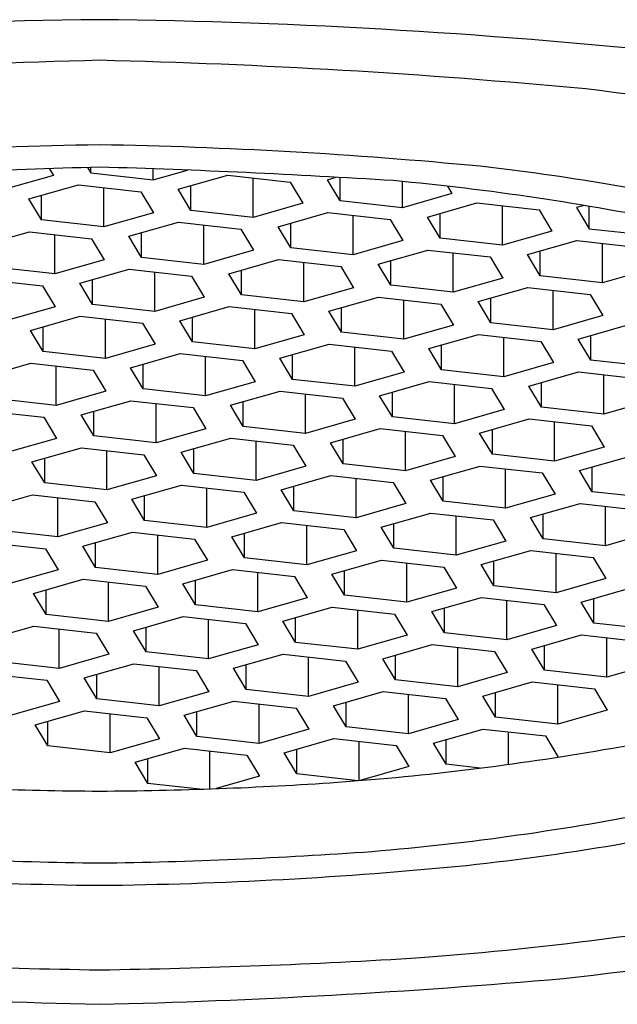
# Model space of a CAD drawing. Extents: x 7078.93 to 7081.32, y 314.91 to 318.9.
# Drawn here: x 7080.1 to 7080.26, y 315.67 to 315.93 of the extents above; entities that cross this region are included whole.
import ezdxf

# ---------------------------------------------------------------- set-up
doc = ezdxf.new("R2010")
doc.units = 0
doc.header["$LTSCALE"] = 0.6431102362
doc.layers.get('0').update_dxf_attribs({"color": 255, "linetype": 'CONTINUOUS'})

msp = doc.modelspace()

# ---------------------------------------------------------------- linework, layer by layer
for p, q in [((7080.112482433552, 315.8900446982572), (7080.113509919302, 315.8883354689298)), ((7080.122320639237, 315.8903645475046), (7080.123168001001, 315.8889549557297)), ((7080.123168001001, 315.8889549557297), (7080.123168001001, 315.8903900664231)), ((7080.123168001001, 315.8889549557297), (7080.139297526901, 315.8871520370297)), ((7080.139297526901, 315.8871520370297), (7080.139297526901, 315.890012873271)), ((7080.139297526901, 315.8871520370297), (7080.148177531936, 315.8896832768854)), ((7080.113509919302, 315.8883354689298), (7080.100665200202, 315.8846740898297)), ((7080.145768971101, 315.8847296316297), (7080.158613690201, 315.8883910107297)), ((7080.158613690201, 315.8883910107297), (7080.174743216201, 315.8865880920298)), ((7080.165183303901, 315.8774624151297), (7080.165183303901, 315.8876566754869)), ((7080.174743216201, 315.8865880920298), (7080.178028023002, 315.8811237942297)), ((7080.184401297801, 315.8872075788297), (7080.186643622091, 315.8878467519581)), ((7080.187686104601, 315.8817432810297), (7080.184401297801, 315.8872075788297)), ((7080.187686104601, 315.8817432810297), (7080.187686104601, 315.8877877254389)), ((7080.203815630601, 315.8799403623298), (7080.203815630601, 315.8867401448642)), ((7080.107136644402, 315.8822516844297), (7080.119981363501, 315.8859130635298)), ((7080.119981363501, 315.8859130635298), (7080.136110889501, 315.8841101448297)), ((7080.126550977201, 315.8749844679297), (7080.126550977201, 315.8851787282869)), ((7080.136110889501, 315.8841101448297), (7080.139395696301, 315.8786458470298)), ((7080.149053777901, 315.8792653338297), (7080.145768971101, 315.8847296316297)), ((7080.149053777901, 315.8792653338297), (7080.149053777901, 315.8856659637419)), ((7080.216660349702, 315.8836017414297), (7080.203815630601, 315.8799403623298)), ((7080.215512246254, 315.8855116190954), (7080.216660349702, 315.8836017414297)), ((7080.110421451202, 315.8767873866298), (7080.107136644402, 315.8822516844297)), ((7080.110421451202, 315.8767873866298), (7080.110421451202, 315.8831880165419)), ((7080.178028023002, 315.8811237942297), (7080.165183303901, 315.8774624151297)), ((7080.203815630601, 315.8799403623298), (7080.187686104601, 315.8817432810297)), ((7080.210287074802, 315.8775179569297), (7080.223131793902, 315.8811793360297)), ((7080.223131793902, 315.8811793360297), (7080.2392613199, 315.8793764173298)), ((7080.139395696301, 315.8786458470298), (7080.126550977201, 315.8749844679297)), ((7080.165183303901, 315.8774624151297), (7080.149053777901, 315.8792653338297)), ((7080.171654748101, 315.8750400097297), (7080.1844994672, 315.8787013888298)), ((7080.1844994672, 315.8787013888298), (7080.200628993201, 315.8768984701297)), ((7080.229701407602, 315.8702507404298), (7080.229701407602, 315.880445000787)), ((7080.2392613199, 315.8793764173298), (7080.242546126702, 315.8739121195297)), ((7080.250843829323, 315.8805444610277), (7080.248919401601, 315.8799959041298)), ((7080.248919401601, 315.8799959041298), (7080.252204208401, 315.8745316063297)), ((7080.252204208401, 315.8745316063297), (7080.252204208401, 315.8803150990069)), ((7080.126550977201, 315.8749844679297), (7080.110421451202, 315.8767873866298)), ((7080.133022421401, 315.8725620625298), (7080.145867140501, 315.8762234416297)), ((7080.145867140501, 315.8762234416297), (7080.161996666501, 315.8744205229297)), ((7080.1749395549, 315.8695757119298), (7080.1749395549, 315.8759763418419)), ((7080.191069080901, 315.8677727932297), (7080.191069080901, 315.8779670535869)), ((7080.200628993201, 315.8768984701297), (7080.203913800001, 315.8714341723298)), ((7080.2135718816, 315.8720536591297), (7080.210287074802, 315.8775179569297)), ((7080.2135718816, 315.8720536591297), (7080.2135718816, 315.8784542890419)), ((7080.0943900946, 315.8700841153298), (7080.107234813701, 315.8737454944297)), ((7080.107234813701, 315.8737454944297), (7080.123364339701, 315.8719425757297)), ((7080.136307228201, 315.8670977647298), (7080.136307228201, 315.8734983946419)), ((7080.152436754201, 315.8652948460298), (7080.152436754201, 315.875489106387)), ((7080.161996666501, 315.8744205229297), (7080.165281473302, 315.8689562251297)), ((7080.1749395549, 315.8695757119298), (7080.171654748101, 315.8750400097297)), ((7080.242546126702, 315.8739121195297), (7080.229701407602, 315.8702507404298)), ((7080.252204208401, 315.8745316063297), (7080.268333734402, 315.8727286877298)), ((7080.113804427401, 315.8628168988297), (7080.113804427401, 315.8730111591869)), ((7080.123364339701, 315.8719425757297), (7080.126649146501, 315.8664782779297)), ((7080.136307228201, 315.8670977647298), (7080.133022421401, 315.8725620625298)), ((7080.203913800001, 315.8714341723298), (7080.191069080901, 315.8677727932297)), ((7080.229701407602, 315.8702507404298), (7080.2135718816, 315.8720536591297)), ((7080.236172851801, 315.8678283350297), (7080.249017570901, 315.8714897141297)), ((7080.249017570901, 315.8714897141297), (7080.265147096901, 315.8696867954298)), ((7080.165281473302, 315.8689562251297), (7080.152436754201, 315.8652948460298)), ((7080.191069080901, 315.8677727932297), (7080.1749395549, 315.8695757119298)), ((7080.197540525102, 315.8653503878297), (7080.210385244201, 315.8690117669298)), ((7080.210385244201, 315.8690117669298), (7080.226514770202, 315.8672088482297)), ((7080.239457658601, 315.8623640372297), (7080.239457658601, 315.8687646671419)), ((7080.255587184601, 315.8605611185298), (7080.255587184601, 315.870755378887)), ((7080.126649146501, 315.8664782779297), (7080.113804427401, 315.8628168988297)), ((7080.152436754201, 315.8652948460298), (7080.136307228201, 315.8670977647298)), ((7080.158908198402, 315.8628724406298), (7080.1717529175, 315.8665338197297)), ((7080.1717529175, 315.8665338197297), (7080.1878824435, 315.8647309010297)), ((7080.1783225312, 315.8556052241298), (7080.1783225312, 315.8657994844869)), ((7080.200825331901, 315.8598860900298), (7080.200825331901, 315.8662867199419)), ((7080.216954857902, 315.8580831713297), (7080.216954857902, 315.8682774316869)), ((7080.226514770202, 315.8672088482297), (7080.229799577002, 315.8617445504298)), ((7080.239457658601, 315.8623640372297), (7080.236172851801, 315.8678283350297)), ((7080.113804427401, 315.8628168988297), (7080.097674901401, 315.8646198175298)), ((7080.120275871601, 315.8603944934297), (7080.1331205907, 315.8640558725297)), ((7080.1331205907, 315.8640558725297), (7080.149250116702, 315.8622529538297)), ((7080.139690204401, 315.8531272769297), (7080.139690204401, 315.8633215372869)), ((7080.162193005202, 315.8574081428298), (7080.162193005202, 315.8638087727419)), ((7080.1878824435, 315.8647309010297), (7080.191167250301, 315.8592666032297)), ((7080.200825331901, 315.8598860900298), (7080.197540525102, 315.8653503878297)), ((7080.268431903701, 315.8642224976297), (7080.255587184601, 315.8605611185298)), ((7080.094488264001, 315.8615779252297), (7080.110617790001, 315.8597750065297)), ((7080.123560678401, 315.8549301956297), (7080.123560678401, 315.8613308255419)), ((7080.149250116702, 315.8622529538297), (7080.152534923501, 315.8567886560297)), ((7080.162193005202, 315.8574081428298), (7080.158908198402, 315.8628724406298)), ((7080.229799577002, 315.8617445504298), (7080.216954857902, 315.8580831713297)), ((7080.255587184601, 315.8605611185298), (7080.239457658601, 315.8623640372297)), ((7080.110617790001, 315.8597750065297), (7080.113902596801, 315.8543107087298)), ((7080.123560678401, 315.8549301956297), (7080.120275871601, 315.8603944934297)), ((7080.191167250301, 315.8592666032297), (7080.1783225312, 315.8556052241298)), ((7080.216954857902, 315.8580831713297), (7080.200825331901, 315.8598860900298)), ((7080.223426302101, 315.8556607659298), (7080.236271021201, 315.8593221450297)), ((7080.236271021201, 315.8593221450297), (7080.252400547202, 315.8575192263298)), ((7080.242840634901, 315.8483935494297), (7080.242840634901, 315.858587809787)), ((7080.152534923501, 315.8567886560297), (7080.139690204401, 315.8531272769297)), ((7080.1783225312, 315.8556052241298), (7080.162193005202, 315.8574081428298)), ((7080.184793975401, 315.8531828187297), (7080.197638694501, 315.8568441978297)), ((7080.197638694501, 315.8568441978297), (7080.213768220501, 315.8550412791298)), ((7080.204208308201, 315.8459156022297), (7080.204208308201, 315.8561098625869)), ((7080.226711108901, 315.8501964681298), (7080.223426302101, 315.8556607659298)), ((7080.226711108901, 315.8501964681298), (7080.226711108901, 315.8565970980419)), ((7080.252400547202, 315.8575192263298), (7080.255685354001, 315.8520549285297)), ((7080.113902596801, 315.8543107087298), (7080.101057877701, 315.8506493296297)), ((7080.139690204401, 315.8531272769297), (7080.123560678401, 315.8549301956297)), ((7080.146161648601, 315.8507048715297), (7080.159006367701, 315.8543662506298)), ((7080.159006367701, 315.8543662506298), (7080.175135893701, 315.8525633319297)), ((7080.165575981401, 315.8434376550297), (7080.165575981401, 315.8536319153869)), ((7080.188078782201, 315.8477185209297), (7080.184793975401, 315.8531828187297)), ((7080.188078782201, 315.8477185209297), (7080.188078782201, 315.8541191508419)), ((7080.213768220501, 315.8550412791298), (7080.217053027301, 315.8495769813297)), ((7080.107529321901, 315.8482269242297), (7080.120374041001, 315.8518883033297)), ((7080.120374041001, 315.8518883033297), (7080.136503567001, 315.8500853846297)), ((7080.126943654701, 315.8409597077297), (7080.126943654701, 315.8511539680869)), ((7080.149446455401, 315.8452405737298), (7080.146161648601, 315.8507048715297)), ((7080.149446455401, 315.8452405737298), (7080.149446455401, 315.8516412036419)), ((7080.175135893701, 315.8525633319297), (7080.178420700502, 315.8470990341298)), ((7080.255685354001, 315.8520549285297), (7080.242840634901, 315.8483935494297)), ((7080.110814128701, 315.8427626264298), (7080.107529321901, 315.8482269242297)), ((7080.110814128701, 315.8427626264298), (7080.110814128701, 315.8491632563419)), ((7080.136503567001, 315.8500853846297), (7080.1397883738, 315.8446210868298)), ((7080.217053027301, 315.8495769813297), (7080.204208308201, 315.8459156022297)), ((7080.242840634901, 315.8483935494297), (7080.226711108901, 315.8501964681298)), ((7080.249312079101, 315.8459711440297), (7080.262156798202, 315.8496325231297)), ((7080.178420700502, 315.8470990341298), (7080.165575981401, 315.8434376550297)), ((7080.204208308201, 315.8459156022297), (7080.188078782201, 315.8477185209297)), ((7080.210679752402, 315.8434931968297), (7080.223524471501, 315.8471545759297)), ((7080.223524471501, 315.8471545759297), (7080.239653997501, 315.8453516572298)), ((7080.230094085201, 315.8362259803297), (7080.230094085201, 315.8464202406869)), ((7080.252596885902, 315.8405068462297), (7080.249312079101, 315.8459711440297)), ((7080.252596885902, 315.8405068462297), (7080.252596885902, 315.8469074761419)), ((7080.1397883738, 315.8446210868298), (7080.126943654701, 315.8409597077297)), ((7080.165575981401, 315.8434376550297), (7080.149446455401, 315.8452405737298)), ((7080.172047425602, 315.8410152496297), (7080.1848921447, 315.8446766287298)), ((7080.1848921447, 315.8446766287298), (7080.201021670702, 315.8428737100297)), ((7080.1914617584, 315.8337480331297), (7080.1914617584, 315.8439422934869)), ((7080.201021670702, 315.8428737100297), (7080.204306477501, 315.8374094122298)), ((7080.213964559202, 315.8380288990297), (7080.210679752402, 315.8434931968297)), ((7080.213964559202, 315.8380288990297), (7080.213964559202, 315.8444295289419)), ((7080.239653997501, 315.8453516572298), (7080.242938804301, 315.8398873594297)), ((7080.126943654701, 315.8409597077297), (7080.110814128701, 315.8427626264298)), ((7080.133415098902, 315.8385373023298), (7080.146259818, 315.8421986814297)), ((7080.146259818, 315.8421986814297), (7080.162389344001, 315.8403957627298)), ((7080.152829431701, 315.8312700858298), (7080.152829431701, 315.841464346187)), ((7080.162389344001, 315.8403957627298), (7080.165674150801, 315.8349314649298)), ((7080.175332232402, 315.8355509518298), (7080.172047425602, 315.8410152496297)), ((7080.175332232402, 315.8355509518298), (7080.175332232402, 315.8419515817419)), ((7080.268726411901, 315.8387039275297), (7080.252596885902, 315.8405068462297)), ((7080.094782772201, 315.8360593551297), (7080.107627491301, 315.8397207342297)), ((7080.107627491301, 315.8397207342297), (7080.123757017301, 315.8379178155298)), ((7080.114197105001, 315.8287921386297), (7080.114197105001, 315.8389863989869)), ((7080.123757017301, 315.8379178155298), (7080.127041824102, 315.8324535177297)), ((7080.1366999057, 315.8330730045297), (7080.133415098902, 315.8385373023298)), ((7080.1366999057, 315.8330730045297), (7080.1366999057, 315.8394736344419)), ((7080.230094085201, 315.8362259803297), (7080.213964559202, 315.8380288990297)), ((7080.242938804301, 315.8398873594297), (7080.230094085201, 315.8362259803297)), ((7080.1914617584, 315.8337480331297), (7080.175332232402, 315.8355509518298)), ((7080.204306477501, 315.8374094122298), (7080.1914617584, 315.8337480331297)), ((7080.236565529401, 315.8338035749297), (7080.249410248502, 315.8374649540298)), ((7080.249410248502, 315.8374649540298), (7080.265539774501, 315.8356620353298)), ((7080.255979862201, 315.8265363584297), (7080.255979862201, 315.8367306187869)), ((7080.152829431701, 315.8312700858298), (7080.1366999057, 315.8330730045297)), ((7080.165674150801, 315.8349314649298), (7080.152829431701, 315.8312700858298)), ((7080.197933202601, 315.8313256277298), (7080.210777921701, 315.8349870068298)), ((7080.210777921701, 315.8349870068298), (7080.226907447701, 315.8331840881298)), ((7080.217347535401, 315.8240584112298), (7080.217347535401, 315.834252671587)), ((7080.226907447701, 315.8331840881298), (7080.230192254501, 315.8277197903298)), ((7080.239850336202, 315.8283392771298), (7080.236565529401, 315.8338035749297)), ((7080.239850336202, 315.8283392771298), (7080.239850336202, 315.8347399070419)), ((7080.114197105001, 315.8287921386297), (7080.098067579001, 315.8305950573297)), ((7080.127041824102, 315.8324535177297), (7080.114197105001, 315.8287921386297)), ((7080.159300875902, 315.8288476804298), (7080.172145595001, 315.8325090595297)), ((7080.172145595001, 315.8325090595297), (7080.188275121002, 315.8307061408298)), ((7080.178715208702, 315.8215804639298), (7080.178715208702, 315.831774724287)), ((7080.188275121002, 315.8307061408298), (7080.191559927801, 315.8252418430298)), ((7080.201218009401, 315.8258613299298), (7080.197933202601, 315.8313256277298)), ((7080.201218009401, 315.8258613299298), (7080.201218009401, 315.8322619598419)), ((7080.268824581302, 315.8301977375297), (7080.255979862201, 315.8265363584297)), ((7080.094880941501, 315.8275531651298), (7080.111010467501, 315.8257502464297)), ((7080.120668549202, 315.8263697332297), (7080.1335132683, 315.8300311123297)), ((7080.1335132683, 315.8300311123297), (7080.1496427943, 315.8282281936298)), ((7080.140082882002, 315.8191025167297), (7080.140082882002, 315.8292967770869)), ((7080.1496427943, 315.8282281936298), (7080.152927601101, 315.8227638958297)), ((7080.162585682701, 315.8233833826297), (7080.159300875902, 315.8288476804298)), ((7080.162585682701, 315.8233833826297), (7080.162585682701, 315.8297840125419)), ((7080.230192254501, 315.8277197903298), (7080.217347535401, 315.8240584112298)), ((7080.255979862201, 315.8265363584297), (7080.239850336202, 315.8283392771298)), ((7080.111010467501, 315.8257502464297), (7080.114295274301, 315.8202859486298)), ((7080.123953356, 315.8209054354297), (7080.120668549202, 315.8263697332297)), ((7080.123953356, 315.8209054354297), (7080.123953356, 315.8273060653419)), ((7080.191559927801, 315.8252418430298), (7080.178715208702, 315.8215804639298)), ((7080.217347535401, 315.8240584112298), (7080.201218009401, 315.8258613299298)), ((7080.223818979601, 315.8216360058298), (7080.2366636987, 315.8252973849297)), ((7080.2366636987, 315.8252973849297), (7080.252793224701, 315.8234944662297)), ((7080.152927601101, 315.8227638958297), (7080.140082882002, 315.8191025167297)), ((7080.178715208702, 315.8215804639298), (7080.162585682701, 315.8233833826297)), ((7080.185186652902, 315.8191580585298), (7080.198031372002, 315.8228194376297)), ((7080.198031372002, 315.8228194376297), (7080.214160898001, 315.8210165189298)), ((7080.227103786402, 315.8161717080298), (7080.227103786402, 315.8225723379419)), ((7080.243233312401, 315.8143687893298), (7080.243233312401, 315.824563049687)), ((7080.252793224701, 315.8234944662297), (7080.2560780315, 315.8180301684297)), ((7080.114295274301, 315.8202859486298), (7080.101450555202, 315.8166245695297)), ((7080.140082882002, 315.8191025167297), (7080.123953356, 315.8209054354297)), ((7080.146554326201, 315.8166801113297), (7080.159399045301, 315.8203414904298)), ((7080.159399045301, 315.8203414904298), (7080.175528571301, 315.8185385717297)), ((7080.188471459701, 315.8136937607297), (7080.188471459701, 315.8200943906419)), ((7080.204600985701, 315.8118908420298), (7080.204600985701, 315.822085102387)), ((7080.214160898001, 315.8210165189298), (7080.217445704801, 315.8155522211298)), ((7080.227103786402, 315.8161717080298), (7080.223818979601, 315.8216360058298)), ((7080.107921999401, 315.8142021641298), (7080.120766718501, 315.8178635432297)), ((7080.120766718501, 315.8178635432297), (7080.136896244501, 315.8160606245298)), ((7080.149839133001, 315.8112158135298), (7080.149839133001, 315.8176164434419)), ((7080.165968659001, 315.8094128948297), (7080.165968659001, 315.8196071551869)), ((7080.175528571301, 315.8185385717297), (7080.178813378101, 315.8130742739298)), ((7080.188471459701, 315.8136937607297), (7080.185186652902, 315.8191580585298)), ((7080.2560780315, 315.8180301684297), (7080.243233312401, 315.8143687893298)), ((7080.111206806201, 315.8087378663298), (7080.111206806201, 315.8151384962419)), ((7080.127336332201, 315.8069349476298), (7080.127336332201, 315.817129207987)), ((7080.136896244501, 315.8160606245298), (7080.140181051302, 315.8105963267297)), ((7080.149839133001, 315.8112158135298), (7080.146554326201, 315.8166801113297)), ((7080.217445704801, 315.8155522211298), (7080.204600985701, 315.8118908420298)), ((7080.243233312401, 315.8143687893298), (7080.227103786402, 315.8161717080298)), ((7080.2497047566, 315.8119463839298), (7080.262549475701, 315.8156077630297)), ((7080.111206806201, 315.8087378663298), (7080.107921999401, 315.8142021641298)), ((7080.178813378101, 315.8130742739298), (7080.165968659001, 315.8094128948297)), ((7080.204600985701, 315.8118908420298), (7080.188471459701, 315.8136937607297)), ((7080.211072429901, 315.8094684366298), (7080.223917149002, 315.8131298157297)), ((7080.223917149002, 315.8131298157297), (7080.240046675001, 315.8113268970297)), ((7080.230486762701, 315.8022012201298), (7080.230486762701, 315.812395480487)), ((7080.252989563402, 315.8064820861298), (7080.252989563402, 315.8128827160419)), ((7080.140181051302, 315.8105963267297), (7080.127336332201, 315.8069349476298)), ((7080.165968659001, 315.8094128948297), (7080.149839133001, 315.8112158135298)), ((7080.172440103202, 315.8069904894297), (7080.185284822301, 315.8106518685297)), ((7080.185284822301, 315.8106518685297), (7080.201414348301, 315.8088489498297)), ((7080.191854436002, 315.7997232729297), (7080.191854436002, 315.8099175332869)), ((7080.214357236702, 315.8040041388297), (7080.214357236702, 315.810404768742)), ((7080.240046675001, 315.8113268970297), (7080.2433314818, 315.8058625992297)), ((7080.252989563402, 315.8064820861298), (7080.2497047566, 315.8119463839298)), ((7080.127336332201, 315.8069349476298), (7080.111206806201, 315.8087378663298)), ((7080.133807776402, 315.8045125422298), (7080.146652495502, 315.8081739213297)), ((7080.146652495502, 315.8081739213297), (7080.1627820215, 315.8063710026298)), ((7080.153222109202, 315.7972453257297), (7080.153222109202, 315.8074395860869)), ((7080.175724910001, 315.8015261916298), (7080.175724910001, 315.8079268215419)), ((7080.201414348301, 315.8088489498297), (7080.204699155102, 315.8033846520297)), ((7080.214357236702, 315.8040041388297), (7080.211072429901, 315.8094684366298)), ((7080.095175449701, 315.8020345950297), (7080.1080201688, 315.8056959741297)), ((7080.1080201688, 315.8056959741297), (7080.124149694801, 315.8038930554297)), ((7080.114589782501, 315.7947673785297), (7080.114589782501, 315.8049616388869)), ((7080.1370925832, 315.7990482444298), (7080.1370925832, 315.8054488743419)), ((7080.1627820215, 315.8063710026298), (7080.166066828302, 315.8009067048297)), ((7080.175724910001, 315.8015261916298), (7080.172440103202, 315.8069904894297)), ((7080.2433314818, 315.8058625992297), (7080.230486762701, 315.8022012201298)), ((7080.2691190894, 315.8046791674298), (7080.252989563402, 315.8064820861298)), ((7080.124149694801, 315.8038930554297), (7080.127434501601, 315.7984287576297)), ((7080.1370925832, 315.7990482444298), (7080.133807776402, 315.8045125422298)), ((7080.204699155102, 315.8033846520297), (7080.191854436002, 315.7997232729297)), ((7080.230486762701, 315.8022012201298), (7080.214357236702, 315.8040041388297)), ((7080.236958206902, 315.7997788147298), (7080.249802926002, 315.8034401938298)), ((7080.249802926002, 315.8034401938298), (7080.265932452, 315.8016372751297)), ((7080.2563725397, 315.7925115982298), (7080.2563725397, 315.8027058585869)), ((7080.166066828302, 315.8009067048297), (7080.153222109202, 315.7972453257297)), ((7080.191854436002, 315.7997232729297), (7080.175724910001, 315.8015261916298)), ((7080.198325880201, 315.7973008675298), (7080.211170599302, 315.8009622466297)), ((7080.211170599302, 315.8009622466297), (7080.227300125301, 315.7991593279298)), ((7080.217740213001, 315.7900336510297), (7080.217740213001, 315.8002279113869)), ((7080.240243013701, 315.7943145169297), (7080.236958206902, 315.7997788147298)), ((7080.240243013701, 315.7943145169297), (7080.240243013701, 315.8007151468419)), ((7080.127434501601, 315.7984287576297), (7080.114589782501, 315.7947673785297)), ((7080.153222109202, 315.7972453257297), (7080.1370925832, 315.7990482444298)), ((7080.159693553401, 315.7948229203297), (7080.172538272501, 315.7984842994297)), ((7080.172538272501, 315.7984842994297), (7080.188667798501, 315.7966813807298)), ((7080.179107886202, 315.7875557038297), (7080.179107886202, 315.7977499641869)), ((7080.201610687002, 315.7918365697298), (7080.198325880201, 315.7973008675298)), ((7080.201610687002, 315.7918365697298), (7080.201610687002, 315.7982371996419)), ((7080.227300125301, 315.7991593279298), (7080.230584932102, 315.7936950301297)), ((7080.114589782501, 315.7947673785297), (7080.0984602565, 315.7965702972297)), ((7080.121061226702, 315.7923449731297), (7080.133905945801, 315.7960063522298)), ((7080.133905945801, 315.7960063522298), (7080.150035471802, 315.7942034335297)), ((7080.140475559502, 315.7850777566297), (7080.140475559502, 315.7952720169869)), ((7080.162978360201, 315.7893586225297), (7080.159693553401, 315.7948229203297)), ((7080.162978360201, 315.7893586225297), (7080.162978360201, 315.7957592524419)), ((7080.188667798501, 315.7966813807298), (7080.191952605301, 315.7912170829297)), ((7080.269217258801, 315.7961729773298), (7080.2563725397, 315.7925115982298)), ((7080.0952736191, 315.7935284049298), (7080.111403145102, 315.7917254862297)), ((7080.124346033501, 315.7868806753298), (7080.121061226702, 315.7923449731297)), ((7080.124346033501, 315.7868806753298), (7080.124346033501, 315.7932813052419)), ((7080.150035471802, 315.7942034335297), (7080.153320278602, 315.7887391357298)), ((7080.230584932102, 315.7936950301297), (7080.217740213001, 315.7900336510297)), ((7080.2563725397, 315.7925115982298), (7080.240243013701, 315.7943145169297)), ((7080.111403145102, 315.7917254862297), (7080.114687951901, 315.7862611884298)), ((7080.179107886202, 315.7875557038297), (7080.162978360201, 315.7893586225297)), ((7080.191952605301, 315.7912170829297), (7080.179107886202, 315.7875557038297)), ((7080.217740213001, 315.7900336510297), (7080.201610687002, 315.7918365697298)), ((7080.224211657202, 315.7876112456297), (7080.237056376302, 315.7912726247297)), ((7080.237056376302, 315.7912726247297), (7080.2531859023, 315.7894697060298)), ((7080.243625990002, 315.7803440291298), (7080.243625990002, 315.7905382894869)), ((7080.2531859023, 315.7894697060298), (7080.256470709102, 315.7840054082297)), ((7080.140475559502, 315.7850777566297), (7080.124346033501, 315.7868806753298)), ((7080.153320278602, 315.7887391357298), (7080.140475559502, 315.7850777566297)), ((7080.185579330401, 315.7851332984297), (7080.198424049502, 315.7887946775297)), ((7080.198424049502, 315.7887946775297), (7080.2145535755, 315.7869917588298)), ((7080.204993663201, 315.7778660819297), (7080.204993663201, 315.7880603422869)), ((7080.2145535755, 315.7869917588298), (7080.217838382302, 315.7815274610297)), ((7080.227496464001, 315.7821469478297), (7080.224211657202, 315.7876112456297)), ((7080.227496464001, 315.7821469478297), (7080.227496464001, 315.7885475777419)), ((7080.114687951901, 315.7862611884298), (7080.1018432328, 315.7825998093297)), ((7080.146947003701, 315.7826553512297), (7080.159791722801, 315.7863167303298)), ((7080.159791722801, 315.7863167303298), (7080.175921248802, 315.7845138116297)), ((7080.166361336501, 315.7753881347297), (7080.166361336501, 315.7855823950869)), ((7080.175921248802, 315.7845138116297), (7080.179206055601, 315.7790495138298)), ((7080.188864137202, 315.7796690006297), (7080.185579330401, 315.7851332984297)), ((7080.188864137202, 315.7796690006297), (7080.188864137202, 315.7860696305419)), ((7080.108314677001, 315.7801774039298), (7080.121159396101, 315.7838387830298)), ((7080.121159396101, 315.7838387830298), (7080.137288922101, 315.7820358643298)), ((7080.127729009801, 315.7729101874297), (7080.127729009801, 315.783104447787)), ((7080.137288922101, 315.7820358643298), (7080.140573728901, 315.7765715665298)), ((7080.150231810501, 315.7771910534298), (7080.146947003701, 315.7826553512297)), ((7080.150231810501, 315.7771910534298), (7080.150231810501, 315.7835916833419)), ((7080.243625990002, 315.7803440291298), (7080.227496464001, 315.7821469478297)), ((7080.256470709102, 315.7840054082297), (7080.243625990002, 315.7803440291298)), ((7080.111599483801, 315.7747131061297), (7080.108314677001, 315.7801774039298)), ((7080.111599483801, 315.7747131061297), (7080.111599483801, 315.7811137360419)), ((7080.204993663201, 315.7778660819297), (7080.188864137202, 315.7796690006297)), ((7080.217838382302, 315.7815274610297), (7080.204993663201, 315.7778660819297)), ((7080.250097434201, 315.7779216237297), (7080.262942153301, 315.7815830028297)), ((7080.166361336501, 315.7753881347297), (7080.150231810501, 315.7771910534298)), ((7080.179206055601, 315.7790495138298), (7080.166361336501, 315.7753881347297)), ((7080.172832780701, 315.7729657293298), (7080.185677499802, 315.7766271084298)), ((7080.185677499802, 315.7766271084298), (7080.201807025801, 315.7748241897298)), ((7080.2114651074, 315.7754436765297), (7080.224309826501, 315.7791050556298)), ((7080.224309826501, 315.7791050556298), (7080.2404393525, 315.7773021369298)), ((7080.230879440202, 315.7681764600297), (7080.230879440202, 315.7783707203869)), ((7080.2404393525, 315.7773021369298), (7080.243724159301, 315.7718378391297)), ((7080.253382241001, 315.7724573259297), (7080.250097434201, 315.7779216237297)), ((7080.253382241001, 315.7724573259297), (7080.253382241001, 315.7788579558419)), ((7080.127729009801, 315.7729101874297), (7080.111599483801, 315.7747131061297)), ((7080.140573728901, 315.7765715665298), (7080.127729009801, 315.7729101874297)), ((7080.134200454001, 315.7704877820298), (7080.147045173101, 315.7741491611298)), ((7080.147045173101, 315.7741491611298), (7080.163174699102, 315.7723462424298)), ((7080.192247113501, 315.7656985128298), (7080.192247113501, 315.775892773187)), ((7080.201807025801, 315.7748241897298), (7080.205091832602, 315.7693598919298)), ((7080.214749914201, 315.7699793787298), (7080.2114651074, 315.7754436765297)), ((7080.214749914201, 315.7699793787298), (7080.214749914201, 315.7763800086419)), ((7080.095568127202, 315.7680098348297), (7080.1084128463, 315.7716712139297)), ((7080.1084128463, 315.7716712139297), (7080.124542372302, 315.7698682952297)), ((7080.153614786801, 315.7632205655298), (7080.153614786801, 315.773414825887)), ((7080.163174699102, 315.7723462424298), (7080.166459505901, 315.7668819446298)), ((7080.176117587502, 315.7675014315298), (7080.172832780701, 315.7729657293298)), ((7080.176117587502, 315.7675014315298), (7080.176117587502, 315.7739020614419)), ((7080.243724159301, 315.7718378391297), (7080.230879440202, 315.7681764600297)), ((7080.269511767001, 315.7706544072298), (7080.253382241001, 315.7724573259297)), ((7080.114982460002, 315.7607426183298), (7080.114982460002, 315.770936878687)), ((7080.124542372302, 315.7698682952297), (7080.127827179101, 315.7644039974297)), ((7080.137485260802, 315.7650234842297), (7080.134200454001, 315.7704877820298)), ((7080.137485260802, 315.7650234842297), (7080.137485260802, 315.7714241141419)), ((7080.205091832602, 315.7693598919298), (7080.192247113501, 315.7656985128298)), ((7080.230879440202, 315.7681764600297), (7080.214749914201, 315.7699793787298)), ((7080.237350884401, 315.7657540546297), (7080.250195603501, 315.7694154337298)), ((7080.250195603501, 315.7694154337298), (7080.266325129501, 315.7676125150297)), ((7080.166459505901, 315.7668819446298), (7080.153614786801, 315.7632205655298)), ((7080.192247113501, 315.7656985128298), (7080.176117587502, 315.7675014315298)), ((7080.1987185577, 315.7632761074298), (7080.211563276801, 315.7669374865297)), ((7080.211563276801, 315.7669374865297), (7080.227692802802, 315.7651345678297)), ((7080.240635691201, 315.7602897568298), (7080.240635691201, 315.7666903867419)), ((7080.256765217201, 315.7584868381297), (7080.256765217201, 315.7686810984869)), ((7080.127827179101, 315.7644039974297), (7080.114982460002, 315.7607426183298)), ((7080.153614786801, 315.7632205655298), (7080.137485260802, 315.7650234842297)), ((7080.160086231001, 315.7607981601298), (7080.172930950102, 315.7644595392298)), ((7080.172930950102, 315.7644595392298), (7080.189060476101, 315.7626566205298)), ((7080.202003364501, 315.7578118096298), (7080.202003364501, 315.7642124395419)), ((7080.2181328905, 315.7560088909298), (7080.2181328905, 315.766203151287)), ((7080.227692802802, 315.7651345678297), (7080.230977609601, 315.7596702700297)), ((7080.240635691201, 315.7602897568298), (7080.237350884401, 315.7657540546297)), ((7080.114982460002, 315.7607426183298), (7080.098852934002, 315.7625455370297)), ((7080.121453904201, 315.7583202129297), (7080.134298623301, 315.7619815920298)), ((7080.134298623301, 315.7619815920298), (7080.150428149301, 315.7601786733297)), ((7080.163371037802, 315.7553338623297), (7080.163371037802, 315.7617344922419)), ((7080.179500563801, 315.7535309436298), (7080.179500563801, 315.763725203987)), ((7080.189060476101, 315.7626566205298), (7080.192345282902, 315.7571923227298)), ((7080.202003364501, 315.7578118096298), (7080.1987185577, 315.7632761074298)), ((7080.269609936301, 315.7621482172298), (7080.256765217201, 315.7584868381297)), ((7080.095666296601, 315.7595036448297), (7080.111795822602, 315.7577007261298)), ((7080.124738711003, 315.7528559151298), (7080.124738711003, 315.7592565450419)), ((7080.140868237001, 315.7510529964298), (7080.140868237001, 315.761247256787)), ((7080.150428149301, 315.7601786733297), (7080.153712956101, 315.7547143755298)), ((7080.163371037802, 315.7553338623297), (7080.160086231001, 315.7607981601298)), ((7080.230977609601, 315.7596702700297), (7080.2181328905, 315.7560088909298)), ((7080.256765217201, 315.7584868381297), (7080.240635691201, 315.7602897568298)), ((7080.111795822602, 315.7577007261298), (7080.115080629401, 315.7522364283297)), ((7080.124738711003, 315.7528559151298), (7080.121453904201, 315.7583202129297)), ((7080.192345282902, 315.7571923227298), (7080.179500563801, 315.7535309436298)), ((7080.2181328905, 315.7560088909298), (7080.202003364501, 315.7578118096298)), ((7080.224604334701, 315.7535864855298), (7080.237449053801, 315.7572478646297)), ((7080.237449053801, 315.7572478646297), (7080.253578579801, 315.7554449459297)), ((7080.244018667501, 315.7463192690297), (7080.244018667501, 315.7565135293869)), ((7080.153712956101, 315.7547143755298), (7080.140868237001, 315.7510529964298)), ((7080.179500563801, 315.7535309436298), (7080.163371037802, 315.7553338623297)), ((7080.185972008002, 315.7511085382298), (7080.198816727101, 315.7547699173297)), ((7080.198816727101, 315.7547699173297), (7080.214946253102, 315.7529669986297)), ((7080.2053863408, 315.7438413217298), (7080.2053863408, 315.754035582087)), ((7080.227889141501, 315.7481221877298), (7080.227889141501, 315.7545228176419)), ((7080.253578579801, 315.7554449459297), (7080.256863386601, 315.7499806481297)), ((7080.115080629401, 315.7522364283297), (7080.102235910302, 315.7485750492298)), ((7080.140868237001, 315.7510529964298), (7080.124738711003, 315.7528559151298)), ((7080.147339681201, 315.7486305910297), (7080.1601844003, 315.7522919701297)), ((7080.1601844003, 315.7522919701297), (7080.176313926301, 315.7504890514297)), ((7080.166754014001, 315.7413633745297), (7080.166754014001, 315.7515576348869)), ((7080.189256814802, 315.7456442404297), (7080.189256814802, 315.7520448703419)), ((7080.214946253102, 315.7529669986297), (7080.218231059901, 315.7475027008297)), ((7080.227889141501, 315.7481221877298), (7080.224604334701, 315.7535864855298)), ((7080.108707354502, 315.7461526438297), (7080.121552073602, 315.7498140229297)), ((7080.121552073602, 315.7498140229297), (7080.137681599601, 315.7480111042298)), ((7080.128121687301, 315.7388854273297), (7080.128121687301, 315.7490796876869)), ((7080.150624488002, 315.7431662932298), (7080.147339681201, 315.7486305910297)), ((7080.150624488002, 315.7431662932298), (7080.150624488002, 315.7495669231419)), ((7080.176313926301, 315.7504890514297), (7080.179598733102, 315.7450247536297)), ((7080.189256814802, 315.7456442404297), (7080.185972008002, 315.7511085382298)), ((7080.256863386601, 315.7499806481297), (7080.244018667501, 315.7463192690297)), ((7080.111992161301, 315.7406883460297), (7080.108707354502, 315.7461526438297)), ((7080.111992161301, 315.7406883460297), (7080.111992161301, 315.7470889759419)), ((7080.137681599601, 315.7480111042298), (7080.140966406401, 315.7425468064297)), ((7080.218231059901, 315.7475027008297), (7080.2053863408, 315.7438413217298)), ((7080.244018667501, 315.7463192690297), (7080.227889141501, 315.7481221877298)), ((7080.179598733102, 315.7450247536297), (7080.166754014001, 315.7413633745297)), ((7080.2053863408, 315.7438413217298), (7080.189256814802, 315.7456442404297)), ((7080.211857785001, 315.7414189163298), (7080.224702504101, 315.7450802954297)), ((7080.224702504101, 315.7450802954297), (7080.240832030101, 315.7432773767297)), ((7080.231272117801, 315.7359325047695), (7080.231272117801, 315.7443459601869)), ((7080.140966406401, 315.7425468064297), (7080.128121687301, 315.7388854273297)), ((7080.166754014001, 315.7413633745297), (7080.150624488002, 315.7431662932298)), ((7080.1732254582, 315.7389409691298), (7080.186070177301, 315.7426023482297)), ((7080.186070177301, 315.7426023482297), (7080.2021997033, 315.7407994295298)), ((7080.192639791, 315.7317286781213), (7080.192639791, 315.741868012987)), ((7080.215142591801, 315.7359546185297), (7080.211857785001, 315.7414189163298)), ((7080.215142591801, 315.7359546185297), (7080.215142591801, 315.7423552484419)), ((7080.240832030101, 315.7432773767297), (7080.244116836901, 315.7378130789297)), ((7080.128121687301, 315.7388854273297), (7080.111992161301, 315.7406883460297)), ((7080.134593131501, 315.7364630219297), (7080.147437850602, 315.7401244010297)), ((7080.147437850602, 315.7401244010297), (7080.163567376601, 315.7383214823298)), ((7080.154007464301, 315.7295899019294), (7080.154007464301, 315.7393900657869)), ((7080.176510265002, 315.7334766713298), (7080.1732254582, 315.7389409691298)), ((7080.176510265002, 315.7334766713298), (7080.176510265002, 315.7398773012419)), ((7080.2021997033, 315.7407994295298), (7080.205484510101, 315.7353351317297)), ((7080.137877938302, 315.7309987241297), (7080.134593131501, 315.7364630219297)), ((7080.137877938302, 315.7309987241297), (7080.137877938302, 315.7373993540419)), ((7080.163567376601, 315.7383214823298), (7080.1668521834, 315.7328571845297)), ((7080.223950610077, 315.7349700799352), (7080.215142591801, 315.7359546185297)), ((7080.244116836901, 315.7378130789297), (7080.244092675251, 315.7378061916665)), ((7080.192354602148, 315.7317056303376), (7080.176510265002, 315.7334766713298)), ((7080.205484510101, 315.7353351317297), (7080.192909249551, 315.73175056162)), ((7080.151290067007, 315.7294995494082), (7080.137877938302, 315.7309987241297)), ((7080.1668521834, 315.7328571845297), (7080.155586463256, 315.7296458980886))]:
    msp.add_line(p, q)
for centre, radius, start, end in [((7080.142776924144, 314.3378880642064), 1.59081517577991, 90.62463473758942, 96.23483743249339), ((7080.108091690958, 314.3378880642064), 1.59081517577991, 83.7651625675066, 89.3753652624106), ((7080.169833066077, 314.0916812428512), 1.826960636847174, 91.39253790658292, 95.34661701081875), ((7080.081035549025, 314.0916812428512), 1.826960636847174, 84.65338298918125, 88.60746209341707), ((7080.159654819533, 315.1450480383609), 0.7711072261012449, 74.53441804888503, 83.1763500718511), ((7080.147802478068, 314.6247466244493), 1.271688851230385, 91.00784705207678, 95.45569713313267), ((7080.103066137034, 314.6247466244493), 1.271688851230385, 84.54430286686733, 88.99215294792324), ((7080.189991615096, 313.6574148613441), 2.233974857042598, 91.65596146069349, 93.60870201252929), ((7080.060877000005, 313.6574148613441), 2.233974857042598, 86.39129798747068, 88.34403853930652), ((7080.147968538878, 315.2266357649652), 0.6683745081548893, 77.78748146631096, 83.47043899718238), ((7080.138913333986, 315.2125196391593), 0.6773371379296825, 78.39795296903543, 84.69926084126557), ((7080.174973486866, 316.2141619001824), 0.4812694174226083, 279.6734805377385, 287.1973068942967), ((7080.135670851217, 316.4348754448144), 0.705450803111765, 274.1765435613224, 279.8080289939828), ((7080.130528716996, 316.701250087334), 0.9722432930671299, 266.0656538372125, 269.6997773108117), ((7080.120339898106, 316.701250087334), 0.9722432930671299, 270.3002226891883, 273.9343461627875), ((7080.14007638966, 316.3808688954394), 0.6697917987648058, 274.7845392585477, 281.2932021887169), ((7080.15132525362, 316.3506444657879), 0.644568664672168, 276.1515268154164, 283.5619280652487), ((7080.140677912194, 316.9001226298172), 1.189805795008928, 265.8669647552534, 269.2659154042924), ((7080.110190702908, 316.9001226298172), 1.189805795008928, 270.7340845957076, 274.1330352447466), ((7080.13723054233, 316.7992991828521), 1.094729896464351, 264.4036227013927, 269.3825988042788), ((7080.113638072773, 316.7992991828521), 1.094729896464351, 270.6174011957212, 275.5963772986073), ((7080.134838619831, 316.6865224630561), 1.012053489914165, 276.2778201518437, 283.2840200531665), ((7080.141533298785, 316.5813689018801), 0.8979339412538937, 274.2839653662115, 280.7753767772513), ((7080.151986532908, 317.4673287892543), 1.784761242283526, 266.4752502835238, 269.1475685717989), ((7080.098882082194, 317.4673287892543), 1.784761242283526, 270.8524314282011, 273.5247497164762), ((7080.169635765719, 317.5479131925603), 1.874586951824085, 264.972621793478, 268.6488800990019), ((7080.081232849384, 317.5479131925603), 1.874586951824085, 271.3511199009981, 275.027378206522)]:
    msp.add_arc(centre, radius, start, end)

doc.saveas('drawing.dxf')
